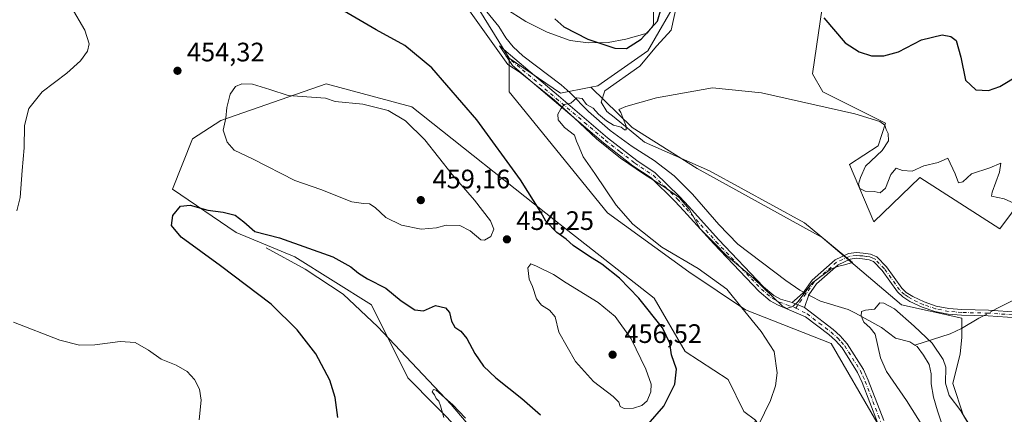
# Model space of a CAD drawing. Units: metres. Extents: x 573606 to 577056, y 4703375 to 4705725.
# Drawn here: x 574802 to 575172, y 4704793 to 4704941 of the extents above; entities that cross this region are included whole.
import ezdxf
from ezdxf.enums import TextEntityAlignment as Align

# ---------------------------------------------------------------- set-up
doc = ezdxf.new("R2010")
doc.units = ezdxf.units.M
doc.header["$MEASUREMENT"] = 0
doc.linetypes.add('DGN Style 4', pattern=[2.6384748266838614, 1.318413404963828, -0.6592067024819142, 0.001648016756204785, -0.6592067024819142])
for name, color, linetype, lineweight in [('Arbolado forestal CxS', 92, 'Continuous', 0), ('Camino Cxs', 7, 'Continuous', 0), ('Camino eje', 30, 'DGN Style 4', 13), ('Corriente natural lineal', 142, 'Continuous', 13), ('Corriente natural lineal oculto', 9, 'DGN Style 4', 13), ('Cultivos herbáceos CxS', 92, 'Continuous', 0), ('Curva de nivel maestra', 30, 'Continuous', 30), ('Curva de nivel normal', 30, 'Continuous', 0), ('Espacio natural protegido', 121, 'Continuous', 13), ('Espacio natural protegido CxS', 121, 'Continuous', 0), ('Matorral CxS', 135, 'Continuous', 0), ('Punto de cota en terreno', 7, 'Continuous', 0), ('Rótulo de punto de cota en terreno', 7, 'Continuous', 0), ('Texto cartográfico', 7, 'Continuous', 0), ('Vegetación y arbolados urbanos CxS', 151, 'Continuous', 0)]:
    doc.layers.add(name, color=color, linetype=linetype, lineweight=lineweight)
doc.styles.add('Style-Arial', font='txt')

# ---------------------------------------------------------------- blocks, each defined once
blk = doc.blocks.new('*U21')
at = {"layer": 'Cultivos herbáceos CxS', "color": 92, "linetype": 'Continuous', "lineweight": 0}
for points in [[(575104.4357000003, 4704950.3607, 451.3729000000022), (575100.0371000003, 4704920.437899999, 446.516499999998), (575103.9140999997, 4704913.6381, 445.874100000001), (575127.3953, 4704901.918500001, 445.4232000000048), (575124.7103000004, 4704893.326900001, 444.7988000000041), (575113.9704999998, 4704886.3463, 444.101999999999), (575123.0988999996, 4704864.8671, 443.5099000000046), (575140.2824999997, 4704881.513300001, 445.3037999999942), (575170.3531, 4704862.181700001, 444.4388000000035), (575191.8327000003, 4704891.178099999, 447.0078000000067), (575206.7861000003, 4704914.840700001, 448.5409999999974), (575205.9275000002, 4704927.528700001, 451.2369999999937), (575190.5444999998, 4704935.511700001, 451.9569000000047), (575186.0324999997, 4704939.242900001, 451.6919999999955), (575188.3706999999, 4704950.718699999, 453.161500000002)], [(574968.9868999999, 4704954.007300001, 447.7473999999929), (574986.1898999996, 4704926.2575, 446.6854000000022), (574986.1897, 4704913.5963, 447.2602000000043), (575023.0970999999, 4704868.2293, 446.8215999999957), (575053.6579, 4704846.043099999, 445.670299999998), (575074.8677000003, 4704831.811899999, 444.7597999999998), (575106.9886999996, 4704819.224500001, 442.659799999994), (575124.1716999998, 4704789.690500001, 442.0374000000011)], [(575078.6759000003, 4704790.4659, 445.5976999999984), (575074.2681, 4704793.689099999, 446.2069000000047), (575068.3410999998, 4704805.6523, 446.7189000000071), (575052.2783000004, 4704816.1643, 448.9655000000057), (575040.5727000004, 4704836.269300001, 448.7348999999958), (575003.5268999999, 4704865.1687, 449.7608999999939), (574949.6357000005, 4704907.973099999, 452.1074999999983), (574917.5077000001, 4704916.6843, 453.7388000000064), (574877.9505000003, 4704902.8641, 454.9189999999944), (574867.2751000002, 4704895.954299999, 453.6723000000056), (574859.7408999996, 4704877.1065, 451.1089000000065), (574883.7056999998, 4704860.8563, 449.475900000005), (574905.7396999998, 4704851.7071, 449.1045000000013), (574934.4675000003, 4704833.751900001, 448.1126999999979), (574948.0758999996, 4704806.347899999, 445.8782000000065), (574978.6826999999, 4704775.466700001, 444.7850000000035)], [(575174.7112999996, 4704608.095100001, 435.216499999995), (575153.7074999996, 4704623.5351, 436.2358999999997), (575149.3101000004, 4704665.780099999, 436.172000000006), (575161.6249000002, 4704708.9035, 437.9282999999996), (575167.7839000003, 4704766.109099999, 440.1057000000001), (575168.7540999996, 4704766.632099999, 440.1411999999983), (575166.7137000002, 4704772.2433, 439.8613000000041), (575163.9149000002, 4704780.639699999, 440.2488000000012), (575156.6381000001, 4704792.394900001, 440.4355000000069), (575152.7198999999, 4704804.1501, 440.6925000000047), (575155.5191000003, 4704815.3453, 441.4403000000021), (575156.0789000001, 4704821.502699999, 441.6420999999973), (575156.0789000001, 4704828.672900001, 442.4673000000039), (575133.4637000002, 4704833.679099999, 441.9014000000025), (575103.6061000006, 4704859.0043, 442.7559000000037), (575056.7855000002, 4704884.846899999, 444.0708000000013), (575032.3787000002, 4704900.292099999, 445.0555000000023), (575016.8378999997, 4704915.427100001, 445.7603999999993), (575019.3997, 4704915.940099999, 445.918399999995), (575038.2251000004, 4704928.980699999, 448.4882999999973), (575050.0708999997, 4704949.710300001, 447.5613000000012)]]:
    blk.add_polyline3d(points, dxfattribs=at)
blk = doc.blocks.new('*U27')
at = {"layer": 'Espacio natural protegido CxS', "color": 121, "linetype": 'Continuous', "lineweight": 0, "flags": 128}
for points in [[(574984.5710999998, 4704945.085200001), (574992.4740999998, 4704940.065199999), (575000.4951000006, 4704936.0622), (575009.0180999998, 4704932.950200001), (575015.8751000009, 4704931.984300002), (575023.3590999994, 4704932.164200001), (575029.9471000012, 4704933.353199999), (575037.9221000002, 4704935.695300001), (575040.1851000007, 4704938.503199999), (575040.3041000004, 4704939.519200001), (575040.2350999999, 4704948.909199999)], [(575049.2560999999, 4704947.0692), (575046.9211000003, 4704936.7742), (575041.6361000001, 4704930.8992), (575035.2231000012, 4704923.239200001), (575022.097099999, 4704914.0082), (575020.7030999991, 4704909.694200001), (575022.7840999989, 4704906.2172), (575025.5581, 4704904.130300002), (575036.9541, 4704894.698200001), (575061.3900999997, 4704883.959200001), (575097.0081, 4704864.4923), (575114.9889999997, 4704849.601199999), (575114.7041000007, 4704849.464199999), (575111.5401000006, 4704848.648199999), (575109.9091000002, 4704848.228200001), (575107.0611000002, 4704847.256200001), (575100.2070999997, 4704842.1022), (575099.0120999999, 4704840.889199999), (575094.6630999991, 4704834.957199999), (575092.8041000003, 4704833.259199998), (575090.3420999997, 4704832.3702), (575088.6960999996, 4704833.2762), (575077.9110000001, 4704843.662199999), (575067.6321000002, 4704852.292199999), (575063.5020999997, 4704856.611199999), (575057.8841000001, 4704862.2702), (575053.7010999996, 4704869.625200001), (575049.9410999999, 4704874.044299998), (575044.7200999998, 4704877.6982), (575036.9400999993, 4704882.5952), (575028.0221000006, 4704888.782199998), (575019.0090999998, 4704895.938200001), (575010.5171000008, 4704903.935199999), (575003.1470999991, 4704910.564200001), (574990.2730000007, 4704920.8422), (574985.6139999991, 4704923.9002), (574969.9770999991, 4704945.743200001)]]:
    blk.add_lwpolyline(points, dxfattribs=at)
blk = doc.blocks.new('5PATER')
at = {"layer": 'Vegetación y arbolados urbanos CxS', "linetype": 'Continuous', "lineweight": 0}
h = blk.add_hatch(color=51, dxfattribs=at)
edge = h.paths.add_edge_path()
edge.add_ellipse((0, 0), major_axis=(-0.1095731443231308, -0.1110710700762829), ratio=0.9994222409660322, start_angle=0, end_angle=360)

msp = doc.modelspace()

# ---------------------------------------------------------------- linework, layer by layer
at = {"layer": 'Arbolado forestal CxS', "color": 92, "linetype": 'Continuous', "lineweight": 0, "extrusion": (-0.003127822680486774, -0.09388126116069277, 0.9955784878793622), "elevation": -443058.1551928044, "flags": 128}
msp.add_lwpolyline([(418001.2007307832, 4700629.199790309), (418020.9124502981, 4700616.687727397), (418032.1923692686, 4700619.352382674)], dxfattribs=at)
at = {"layer": 'Arbolado forestal CxS', "color": 92, "linetype": 'Continuous', "lineweight": 0}
for points in [[(575050.0708999997, 4704949.710300001, 447.5613000000012), (575038.2251000004, 4704928.980699999, 448.4882999999973), (575019.3997, 4704915.940099999, 445.918399999995), (575016.8378999997, 4704915.427100001, 445.7603999999993), (575005.4759000001, 4704913.1513, 445.5100999999996), (574986.1898999996, 4704926.2575, 446.6854000000022), (574968.9868999999, 4704954.007300001, 447.7473999999929)], [(574968.9868999999, 4704954.007300001, 447.7473999999929), (574986.1898999996, 4704926.2575, 446.6854000000022)], [(575016.8378999997, 4704915.427100001, 445.7603999999993), (575019.3997, 4704915.940099999, 445.918399999995), (575038.2251000004, 4704928.980699999, 448.4882999999973), (575050.0708999997, 4704949.710300001, 447.5613000000012)], [(575188.3706999999, 4704950.718699999, 453.161500000002), (575186.0324999997, 4704939.242900001, 451.6919999999955), (575190.5444999998, 4704935.511700001, 451.9569000000047), (575205.9275000002, 4704927.528700001, 451.2369999999937), (575206.7861000003, 4704914.840700001, 448.5409999999974), (575191.8327000003, 4704891.178099999, 447.0078000000067), (575170.3531, 4704862.181700001, 444.4388000000035), (575140.2824999997, 4704881.513300001, 445.3037999999942), (575123.0988999996, 4704864.8671, 443.5099000000046), (575113.9704999998, 4704886.3463, 444.101999999999), (575124.7103000004, 4704893.326900001, 444.7988000000041), (575127.3953, 4704901.918500001, 445.4232000000048), (575103.9140999997, 4704913.6381, 445.874100000001), (575100.0371000003, 4704920.437899999, 446.516499999998), (575104.4357000003, 4704950.3607, 451.3729000000022)], [(575104.4357000003, 4704950.3607, 451.3729000000022), (575100.0371000003, 4704920.437899999, 446.516499999998), (575103.9140999997, 4704913.6381, 445.874100000001), (575127.3953, 4704901.918500001, 445.4232000000048), (575124.7103000004, 4704893.326900001, 444.7988000000041), (575113.9704999998, 4704886.3463, 444.101999999999), (575123.0988999996, 4704864.8671, 443.5099000000046), (575140.2824999997, 4704881.513300001, 445.3037999999942), (575170.3531, 4704862.181700001, 444.4388000000035), (575191.8327000003, 4704891.178099999, 447.0078000000067), (575206.7861000003, 4704914.840700001, 448.5409999999974), (575205.9275000002, 4704927.528700001, 451.2369999999937), (575190.5444999998, 4704935.511700001, 451.9569000000047), (575186.0324999997, 4704939.242900001, 451.6919999999955), (575188.3706999999, 4704950.718699999, 453.161500000002)], [(575078.6759000003, 4704790.4659, 445.5976999999984), (575074.2681, 4704793.689099999, 446.2069000000047), (575068.3410999998, 4704805.6523, 446.7189000000071), (575052.2783000004, 4704816.1643, 448.9655000000057), (575040.5727000004, 4704836.269300001, 448.7348999999958), (575003.5268999999, 4704865.1687, 449.7608999999939), (574949.6357000005, 4704907.973099999, 452.1074999999983), (574917.5077000001, 4704916.6843, 453.7388000000064), (574877.9505000003, 4704902.8641, 454.9189999999944), (574867.2751000002, 4704895.954299999, 453.6723000000056), (574859.7408999996, 4704877.1065, 451.1089000000065), (574883.7056999998, 4704860.8563, 449.475900000005), (574905.7396999998, 4704851.7071, 449.1045000000013), (574934.4675000003, 4704833.751900001, 448.1126999999979), (574948.0758999996, 4704806.347899999, 445.8782000000065), (574978.6826999999, 4704775.466700001, 444.7850000000035), (575016.6801000005, 4704745.655099999, 442.6983000000037), (575046.0440999996, 4704737.285900001, 443.3301999999967)]]:
    msp.add_polyline3d(points, dxfattribs=at)
msp.add_polyline3d([(575078.6759000003, 4704790.4659, 445.5976999999984), (575070.8837000001, 4704769.490300001, 447.0093000000052), (575060.5142999999, 4704745.1677, 444.6208999999944), (575046.0440999996, 4704737.285900001, 443.3301999999967), (575016.6801000005, 4704745.655099999, 442.6983000000037), (574978.6826999999, 4704775.466700001, 444.7850000000035), (574948.0758999996, 4704806.347899999, 445.8782000000065), (574934.4675000003, 4704833.751900001, 448.1126999999979), (574905.7396999998, 4704851.7071, 449.1045000000013), (574883.7056999998, 4704860.8563, 449.475900000005), (574859.7408999996, 4704877.1065, 451.1089000000065), (574867.2751000002, 4704895.954299999, 453.6723000000056), (574877.9505000003, 4704902.8641, 454.9189999999944), (574917.5077000001, 4704916.6843, 453.7388000000064), (574949.6357000005, 4704907.973099999, 452.1074999999983), (575003.5268999999, 4704865.1687, 449.7608999999939), (575040.5727000004, 4704836.269300001, 448.7348999999958), (575052.2783000004, 4704816.1643, 448.9655000000057), (575068.3410999998, 4704805.6523, 446.7189000000071), (575074.2681, 4704793.689099999, 446.2069000000047)], close=True, dxfattribs=at)
at = {"layer": 'Camino Cxs', "color": 7, "linetype": 'Continuous', "lineweight": 0, "extrusion": (0.01223894191156868, -0.004932197552324635, 0.9999129370741185), "elevation": -15724.00294832719, "flags": 128}
msp.add_lwpolyline([(575048.5595830162, 4704812.392139515), (575043.9203226838, 4704814.261562252)], dxfattribs=at)
msp.add_lwpolyline([(575048.5595830162, 4704812.392139515), (575043.9203226838, 4704814.261562252)], dxfattribs=at)
at = {"layer": 'Camino Cxs', "color": 7, "linetype": 'Continuous', "lineweight": 0}
for points in [[(575124.4200999998, 4704789.550100001, 441.9910999999993), (575118.6901000004, 4704804.520099999, 442.2860999999976), (575116.9801000003, 4704808.300100001, 442.3233999999939), (575111.1201, 4704817.590100001, 442.4704999999958), (575108.6901000004, 4704820.3301, 442.5639999999985), (575106.2001, 4704822.520099999, 442.5375000000058), (575097.3701, 4704829.2501, 442.7277999999933), (575086.9401000004, 4704833.6601, 442.9146999999939), (575084.1401000004, 4704835.190099999, 443.0007999999943), (575080.0000999998, 4704838.6601, 443.0148000000045), (575063.0000999998, 4704856.540100001, 443.3175999999949), (575051.7401000002, 4704868.9801, 443.6633000000002), (575048.4001000002, 4704872.600099999, 443.7516999999935), (575039.4501, 4704881.360099999, 444.1986999999936), (575032.6101000002, 4704885.9001, 444.3729000000022), (575021.5701000001, 4704894.450099999, 444.671199999997), (575003.0301000001, 4704910.2301, 445.5464999999967), (574987.3901000004, 4704923.520099999, 446.5144), (574982.5701000001, 4704930.850099999, 446.8105000000069), (575004.6300999997, 4704912.110099999, 445.5915999999997), (575007.3101000004, 4704909.8301, 445.4444999999978), (575023.1300999997, 4704896.360099999, 444.8248000000021), (575034.0401, 4704887.9001, 444.4768999999943), (575041.0000999998, 4704883.280099999, 444.3218999999954), (575050.1700999998, 4704874.3201, 443.8552999999956), (575053.5601000004, 4704870.640100001, 443.747000000003), (575064.8000999996, 4704858.220100001, 443.3856999999989), (575081.6901000004, 4704840.460100001, 442.9165000000066), (575085.5401, 4704837.2301, 442.9608000000007), (575088.0100999996, 4704835.880100001, 442.9308000000019), (575092.4130999995, 4704834.5891, 442.686600000001), (575097.0519000003, 4704832.719699999, 442.6205999999948), (575098.6201, 4704831.4001, 442.5779000000039), (575107.7600999996, 4704824.420100001, 442.3898999999947), (575110.4200999998, 4704822.0801, 442.3185999999987), (575113.1001000004, 4704819.0801, 442.2177999999985), (575119.1601, 4704809.470100001, 441.8706999999995), (575120.9600999998, 4704805.470100001, 441.8251000000019), (575126.7500999998, 4704790.370100001, 441.8319999999949)], [(575124.4200999998, 4704789.550100001, 441.9910999999993), (575118.6901000004, 4704804.520099999, 442.2860999999976), (575116.9801000003, 4704808.300100001, 442.3233999999939), (575111.1201, 4704817.590100001, 442.4704999999958), (575108.6901000004, 4704820.3301, 442.5639999999985), (575106.2001, 4704822.520099999, 442.5375000000058), (575097.3701, 4704829.2501, 442.7277999999933), (575086.9401000004, 4704833.6601, 442.9146999999939), (575084.1401000004, 4704835.190099999, 443.0007999999943), (575080.0000999998, 4704838.6601, 443.0148000000045), (575063.0000999998, 4704856.540100001, 443.3175999999949), (575051.7401000002, 4704868.9801, 443.6633000000002), (575048.4001000002, 4704872.600099999, 443.7516999999935), (575039.4501, 4704881.360099999, 444.1986999999936), (575032.6101000002, 4704885.9001, 444.3729000000022), (575021.5701000001, 4704894.450099999, 444.671199999997), (575003.0301000001, 4704910.2301, 445.5464999999967), (574987.3901000004, 4704923.520099999, 446.5144), (574982.5701000001, 4704930.850099999, 446.8105000000069), (575004.6300999997, 4704912.110099999, 445.5915999999997), (575007.3101000004, 4704909.8301, 445.4444999999978), (575023.1300999997, 4704896.360099999, 444.8248000000021), (575034.0401, 4704887.9001, 444.4768999999943), (575041.0000999998, 4704883.280099999, 444.3218999999954), (575050.1700999998, 4704874.3201, 443.8552999999956), (575053.5601000004, 4704870.640100001, 443.747000000003), (575064.8000999996, 4704858.220100001, 443.3856999999989), (575081.6901000004, 4704840.460100001, 442.9165000000066), (575085.5401, 4704837.2301, 442.9608000000007), (575088.0100999996, 4704835.880100001, 442.9308000000019), (575092.4130999995, 4704834.5891, 442.686600000001)], [(575180.5000999998, 4704828.5701, 442.6891000000033), (575165.9501, 4704829.540100001, 442.3475000000035), (575156.0000999998, 4704829.780099999, 442.4412000000011), (575150.9301000005, 4704830.210100001, 442.4783000000025), (575145.9600999998, 4704831.210100001, 442.4904999999999), (575141.1401000004, 4704832.8301, 442.5357999999979), (575136.6201, 4704834.970100001, 442.5157999999938), (575133.9301000005, 4704836.7301, 442.5641999999935), (575131.9501, 4704838.5801, 442.6371999999974), (575126.2200999996, 4704846.5701, 442.8353999999963), (575122.9200999998, 4704849.9101, 443.2287999999971), (575121.2600999996, 4704850.640100001, 443.4548999999971), (575118.8300999999, 4704851.0001, 443.8923999999971), (575116.5601000004, 4704851.1601, 444.0215999999928), (575114.1601, 4704850.860099999, 443.9423999999999), (575109.6601, 4704848.770099999, 443.5675999999949), (575101.5000999998, 4704841.5701, 442.5136000000057), (575098.6001000004, 4704837.5001, 442.4671999999992), (575097.0519000003, 4704832.719699999, 442.6205999999948), (575092.4130999995, 4704834.5891, 442.686600000001), (575093.2439000001, 4704835.3507, 442.6686000000045), (575096.5401, 4704838.2601, 442.5647999999928), (575099.9200999998, 4704843.0001, 442.5858000000007), (575108.4901000002, 4704850.5601, 442.9541999999929), (575113.5701000001, 4704852.920100001, 443.1618000000017), (575116.5000999998, 4704853.290100001, 443.3337999999931), (575119.0601000004, 4704853.100099999, 443.2630999999965), (575121.8601000002, 4704852.700099999, 442.9750000000058), (575124.1401000004, 4704851.6801, 442.9839999999967), (575127.8400999998, 4704847.940099999, 442.6839000000036), (575133.5500999996, 4704839.9801, 442.6159999999945), (575135.2401000002, 4704838.4001, 442.5957999999956), (575137.6601, 4704836.8301, 442.5359000000026), (575141.9301000005, 4704834.800100001, 442.4649000000064), (575146.5100999996, 4704833.2601, 442.4737000000023), (575151.2301000003, 4704832.3101, 442.4523000000045), (575156.1201, 4704831.9001, 442.4343999999983), (575166.0401, 4704831.6601, 442.403999999995), (575180.5800999999, 4704830.690099999, 442.7997000000032)], [(575092.4130999995, 4704834.5891, 442.686600000001), (575093.2439000001, 4704835.3507, 442.6686000000045), (575096.5401, 4704838.2601, 442.5647999999928), (575099.9200999998, 4704843.0001, 442.5858000000007), (575108.4901000002, 4704850.5601, 442.9541999999929), (575113.5701000001, 4704852.920100001, 443.1618000000017), (575116.5000999998, 4704853.290100001, 443.3337999999931), (575119.0601000004, 4704853.100099999, 443.2630999999965), (575121.8601000002, 4704852.700099999, 442.9750000000058), (575124.1401000004, 4704851.6801, 442.9839999999967), (575127.8400999998, 4704847.940099999, 442.6839000000036), (575133.5500999996, 4704839.9801, 442.6159999999945), (575135.2401000002, 4704838.4001, 442.5957999999956), (575137.6601, 4704836.8301, 442.5359000000026), (575141.9301000005, 4704834.800100001, 442.4649000000064), (575146.5100999996, 4704833.2601, 442.4737000000023), (575151.2301000003, 4704832.3101, 442.4523000000045), (575156.1201, 4704831.9001, 442.4343999999983), (575166.0401, 4704831.6601, 442.403999999995), (575180.5800999999, 4704830.690099999, 442.7997000000032)], [(575180.5000999998, 4704828.5701, 442.6891000000033), (575165.9501, 4704829.540100001, 442.3475000000035), (575156.0000999998, 4704829.780099999, 442.4412000000011), (575150.9301000005, 4704830.210100001, 442.4783000000025), (575145.9600999998, 4704831.210100001, 442.4904999999999), (575141.1401000004, 4704832.8301, 442.5357999999979), (575136.6201, 4704834.970100001, 442.5157999999938), (575133.9301000005, 4704836.7301, 442.5641999999935), (575131.9501, 4704838.5801, 442.6371999999974), (575126.2200999996, 4704846.5701, 442.8353999999963), (575122.9200999998, 4704849.9101, 443.2287999999971), (575121.2600999996, 4704850.640100001, 443.4548999999971), (575118.8300999999, 4704851.0001, 443.8923999999971), (575116.5601000004, 4704851.1601, 444.0215999999928), (575114.1601, 4704850.860099999, 443.9423999999999), (575109.6601, 4704848.770099999, 443.5675999999949), (575101.5000999998, 4704841.5701, 442.5136000000057), (575098.6001000004, 4704837.5001, 442.4671999999992), (575097.0519000003, 4704832.719699999, 442.6205999999948)], [(575097.0519000003, 4704832.719699999, 442.6205999999948), (575098.6201, 4704831.4001, 442.5779000000039), (575107.7600999996, 4704824.420100001, 442.3898999999947), (575110.4200999998, 4704822.0801, 442.3185999999987), (575113.1001000004, 4704819.0801, 442.2177999999985), (575119.1601, 4704809.470100001, 441.8706999999995), (575120.9600999998, 4704805.470100001, 441.8251000000019), (575126.7500999998, 4704790.370100001, 441.8319999999949)]]:
    msp.add_polyline3d(points, dxfattribs=at)
at = {"layer": 'Camino eje', "color": 30, "linetype": 'DGN Style 4', "lineweight": 13}
for points in [[(574984.9801000003, 4704927.1851, 446.7213999999949), (575003.8300999999, 4704911.170100001, 445.5648999999976), (575014.4401000004, 4704902.140100001, 445.0657999999967), (575022.3501000004, 4704895.405099999, 444.7363000000041), (575027.8051000005, 4704891.175100001, 444.5831000000035), (575033.3251, 4704886.9001, 444.4147999999987), (575040.2251000004, 4704882.3201, 444.2437999999966), (575044.8101000004, 4704877.840100001, 443.975099999996), (575049.2851, 4704873.460100001, 443.8007999999973), (575052.6501000002, 4704869.8101, 443.6879999999946), (575063.9001000002, 4704857.380100001, 443.3331000000035), (575080.8450999996, 4704839.5601, 442.956600000005), (575084.8400999998, 4704836.210100001, 442.9667999999947), (575087.4751000004, 4704834.770099999, 442.923299999995), (575090.4055000005, 4704833.689099999, 442.7654999999941), (575093.7287, 4704832.5121, 442.6576999999961)], [(575180.5401, 4704829.630100001, 442.7439000000013), (575165.9951, 4704830.600099999, 442.3754000000045), (575156.0601000004, 4704830.840100001, 442.437699999995), (575153.6151000002, 4704831.045100001, 442.449099999998), (575151.0800999999, 4704831.2601, 442.465200000006), (575146.2351000002, 4704832.235099999, 442.4904999999999), (575141.5351, 4704833.815099999, 442.5014999999985), (575139.4001000002, 4704834.8301, 442.5261000000028), (575137.1401000004, 4704835.9001, 442.546199999997), (575135.9301000005, 4704836.6851, 442.5498999999982), (575134.5850999998, 4704837.565099999, 442.6337000000058), (575132.7500999998, 4704839.280099999, 442.6560999999929), (575127.0301000001, 4704847.255100001, 442.7335000000021), (575123.5301000001, 4704850.795100001, 443.0841999999975), (575122.3901000004, 4704851.3051, 443.0908999999957), (575121.5601000004, 4704851.670100001, 443.178700000004), (575120.1601, 4704851.870100001, 443.3610000000045), (575118.9451000001, 4704852.050100001, 443.4890000000014), (575117.8101000004, 4704852.130100001, 443.622199999998), (575116.5301000001, 4704852.225099999, 443.5463000000018), (575113.8651000002, 4704851.890100001, 443.4766999999993), (575109.0751, 4704849.665100001, 443.2179999999935), (575100.7100999998, 4704842.2851, 442.5598999999929), (575097.5701000001, 4704837.880100001, 442.5243999999948), (575093.7287, 4704832.5121, 442.6576999999961)], [(575093.7287, 4704832.5121, 442.6576999999961), (575097.9951, 4704830.325099999, 442.6607999999979), (575102.5651000004, 4704826.835100001, 442.6665000000066), (575106.9801000003, 4704823.470100001, 442.450800000006), (575109.5551000005, 4704821.2051, 442.4244000000036), (575110.7701000003, 4704819.835100001, 442.4122000000062), (575112.1101000002, 4704818.335100001, 442.3120999999956), (575118.0701000001, 4704808.8851, 442.0966000000044), (575118.9700999996, 4704806.8851, 442.0939999999973), (575119.8251, 4704804.995100001, 442.054099999994), (575122.7200999996, 4704797.4451, 441.8993000000046), (575125.5850999998, 4704789.960100001, 441.909799999994), (575128.6700999998, 4704780.3201, 441.8028000000049), (575128.9801000003, 4704776.4451, 441.7832999999956), (575129.2701000003, 4704772.845100001, 441.8303000000015), (575128.5301000001, 4704767.620100001, 442.0678999999946), (575126.4951, 4704759.5351, 442.8129000000045)]]:
    msp.add_polyline3d(points, dxfattribs=at)
at = {"layer": 'Corriente natural lineal', "color": 142, "linetype": 'Continuous', "lineweight": 13}
for points in [[(574975.5100999996, 4704946.390100001, 447.3781000000017), (574982.3400999998, 4704938.130100001, 446.9054999999935), (574984.9200999998, 4704933.850099999, 446.728099999993), (574987.6901000004, 4704930.5101, 446.6009999999952), (574991.2701000003, 4704927.140100001, 446.5181000000011), (575005.6601, 4704916.2601, 445.6964000000008), (575009.0800999999, 4704913.210100001, 445.4967000000034), (575015.9801000003, 4704906.2501, 445.3004999999976), (575024.1101000002, 4704899.1601, 445.0737999999984), (575032.3201000001, 4704893.1501, 444.8105000000069), (575040.6201, 4704887.8301, 444.5779000000039), (575048.1700999998, 4704882.0601, 444.1129999999976), (575055.0201000003, 4704875.2301, 443.8643000000012), (575064.9200999998, 4704863.850099999, 443.4884000000021), (575071.9901000002, 4704856.460100001, 443.1676000000007), (575089.9801000003, 4704842.780099999, 442.5409999999974), (575095.2901, 4704839.190099999, 442.4038), (575096.6756999996, 4704838.450300001, 442.4085999999952)], [(575226.0500999996, 4704875.0601, 445.8218000000052), (575222.9600999998, 4704871.920100001, 445.4266000000061), (575213.2401000002, 4704864.9901, 444.491200000004), (575198.0201000003, 4704852.220100001, 443.6423999999971), (575186.3901000004, 4704841.130100001, 443.3148999999976), (575183.0800999999, 4704839.170100001, 442.9940999999963), (575169.5401, 4704832.450099999, 442.4192000000039), (575167.8439999997, 4704831.539799999, 442.3834000000061)], [(574894.9101, 4704855.110099999, 449.4110999999976), (574909.6001000004, 4704847.110099999, 448.3978999999963), (574923.8300999999, 4704837.710100001, 447.695000000007), (574936.9301000005, 4704825.5101, 446.9009999999981), (574964.4401000004, 4704796.2601, 445.523199999996), (574977.8000999996, 4704780.5801, 445.0380000000005), (574986.9200999998, 4704771.840100001, 444.6800999999978), (575003.0401, 4704758.5101, 443.9474999999948), (575021.9401000004, 4704746.130100001, 443.1123999999982), (575037.5601000004, 4704737.200099999, 442.4823000000034), (575047.1001000004, 4704733.800100001, 442.2802999999985), (575061.7100999998, 4704725.540100001, 440.8206999999966), (575076.1901000004, 4704714.520099999, 440.0571000000054), (575080.4101, 4704709.9101, 439.7376999999979), (575093.2500999998, 4704700.270099999, 438.4665999999997), (575104.8601000002, 4704699.4301, 437.5556999999972), (575113.6901000004, 4704697.880100001, 437.0975999999937), (575118.5800999999, 4704696.0601, 436.9686999999976), (575124.8800999997, 4704692.170100001, 436.7321999999986), (575150.9700999996, 4704684.7301, 436.5705000000017)], [(575098.5788000004, 4704837.4342, 442.3723999999929), (575099.7100999998, 4704836.8301, 442.332899999994), (575103.0900999998, 4704835.130100001, 442.0817999999999), (575113.4001000002, 4704831.9801, 441.1230000000069), (575116.1801000005, 4704830.600099999, 440.9376000000047), (575125.8800999997, 4704825.1601, 440.1805000000023), (575131.2100999998, 4704821.190099999, 439.8726000000024), (575136.5500999996, 4704819.800100001, 439.8179999999993), (575138.4700999996, 4704818.5801, 439.7510000000038)], [(575164.1971000005, 4704829.582400001, 442.3361000000005), (575162.4600999998, 4704828.6501, 442.3196000000025), (575156.0000999998, 4704824.780099999, 442.0368000000017), (575151.7500999998, 4704822.780099999, 441.3910999999935), (575138.4700999996, 4704818.5801, 439.7510000000038)], [(575138.4700999996, 4704818.5801, 439.7510000000038), (575139.2701000003, 4704818.0701, 439.7060000000056), (575141.7301000003, 4704814.850099999, 439.7050000000018), (575143.8400999998, 4704811.380100001, 439.8625999999931), (575144.6201, 4704807.840100001, 439.6245999999956), (575144.6201, 4704804.0101, 439.3163000000059), (575145.4001000002, 4704799.0601, 438.9361000000063), (575146.9401000004, 4704794.0001, 438.6420999999973), (575150.2001, 4704784.1501, 438.3889999999956), (575153.8901000004, 4704774.370100001, 438.1649000000034), (575158.5701000001, 4704765.090100001, 438.043399999995), (575158.8300999999, 4704761.0101, 438.1753999999929), (575158.8300999999, 4704745.630100001, 438.0314000000071), (575157.4801000003, 4704735.340100001, 437.5651999999973), (575156.6201, 4704725.210100001, 437.6267999999982), (575155.9501, 4704720.0601, 437.5224000000017), (575154.8400999998, 4704715.1601, 437.2918999999966), (575153.1601, 4704710.290100001, 437.0380000000005), (575151.5900999998, 4704700.1801, 436.6944999999978), (575150.9700999996, 4704684.7301, 436.5705000000017)]]:
    msp.add_polyline3d(points, dxfattribs=at)
at = {"layer": 'Corriente natural lineal oculto', "color": 9, "linetype": 'DGN Style 4', "lineweight": 13, "extrusion": (0.01479992284619295, -0.00790195029650538, 0.9998592508274644), "elevation": -28223.66682654035, "flags": 128}
msp.add_lwpolyline([(575027.1365684028, 4704762.3151854), (575029.0399957276, 4704761.299053675)], dxfattribs=at)
at = {"layer": 'Corriente natural lineal oculto', "color": 9, "linetype": 'DGN Style 4', "lineweight": 13, "extrusion": (-0.01006853910710429, -0.005404085235460973, 0.9999347080599895), "elevation": -30774.05607409757, "flags": 128}
msp.add_lwpolyline([(575143.1426711469, 4704733.933527231), (575139.4954797622, 4704731.976098649)], dxfattribs=at)
at = {"layer": 'Cultivos herbáceos CxS', "color": 92, "linetype": 'Continuous', "lineweight": 0}
for points in [[(574968.9868999999, 4704954.007300001, 447.7473999999929), (574986.1898999996, 4704926.2575, 446.6854000000022)], [(575016.8378999997, 4704915.427100001, 445.7603999999993), (575019.3997, 4704915.940099999, 445.918399999995), (575038.2251000004, 4704928.980699999, 448.4882999999973), (575050.0708999997, 4704949.710300001, 447.5613000000012)], [(575104.4357000003, 4704950.3607, 451.3729000000022), (575100.0371000003, 4704920.437899999, 446.516499999998), (575103.9140999997, 4704913.6381, 445.874100000001), (575127.3953, 4704901.918500001, 445.4232000000048), (575124.7103000004, 4704893.326900001, 444.7988000000041), (575113.9704999998, 4704886.3463, 444.101999999999), (575123.0988999996, 4704864.8671, 443.5099000000046), (575140.2824999997, 4704881.513300001, 445.3037999999942), (575170.3531, 4704862.181700001, 444.4388000000035), (575191.8327000003, 4704891.178099999, 447.0078000000067), (575206.7861000003, 4704914.840700001, 448.5409999999974), (575205.9275000002, 4704927.528700001, 451.2369999999937), (575190.5444999998, 4704935.511700001, 451.9569000000047), (575186.0324999997, 4704939.242900001, 451.6919999999955), (575188.3706999999, 4704950.718699999, 453.161500000002)], [(575078.6759000003, 4704790.4659, 445.5976999999984), (575089.2676999997, 4704774.1187, 442.7655999999988), (575101.6179000001, 4704746.7327, 441.1667000000016), (575127.9301000005, 4704761.767700001, 442.2394000000059), (575124.1716999998, 4704789.690500001, 442.0374000000011), (575106.9886999996, 4704819.224500001, 442.659799999994), (575074.8677000003, 4704831.811899999, 444.7597999999998), (575053.6579, 4704846.043099999, 445.670299999998), (575023.0970999999, 4704868.2293, 446.8215999999957), (574986.1897, 4704913.5963, 447.2602000000043), (574986.1898999996, 4704926.2575, 446.6854000000022)], [(575078.6759000003, 4704790.4659, 445.5976999999984), (575074.2681, 4704793.689099999, 446.2069000000047), (575068.3410999998, 4704805.6523, 446.7189000000071), (575052.2783000004, 4704816.1643, 448.9655000000057), (575040.5727000004, 4704836.269300001, 448.7348999999958), (575003.5268999999, 4704865.1687, 449.7608999999939), (574949.6357000005, 4704907.973099999, 452.1074999999983), (574917.5077000001, 4704916.6843, 453.7388000000064), (574877.9505000003, 4704902.8641, 454.9189999999944), (574867.2751000002, 4704895.954299999, 453.6723000000056), (574859.7408999996, 4704877.1065, 451.1089000000065), (574883.7056999998, 4704860.8563, 449.475900000005), (574905.7396999998, 4704851.7071, 449.1045000000013), (574934.4675000003, 4704833.751900001, 448.1126999999979), (574948.0758999996, 4704806.347899999, 445.8782000000065), (574978.6826999999, 4704775.466700001, 444.7850000000035), (575016.6801000005, 4704745.655099999, 442.6983000000037), (575046.0440999996, 4704737.285900001, 443.3301999999967)], [(575016.8378999997, 4704915.427100001, 445.7603999999993), (575032.3787000002, 4704900.292099999, 445.0555000000023), (575056.7855000002, 4704884.846899999, 444.0708000000013), (575103.6061000006, 4704859.0043, 442.7559000000037), (575133.4637000002, 4704833.679099999, 441.9014000000025), (575156.0789000001, 4704828.672900001, 442.4673000000039), (575156.0789000001, 4704821.502699999, 441.6420999999973), (575155.5191000003, 4704815.3453, 441.4403000000021), (575152.7198999999, 4704804.1501, 440.6925000000047), (575156.6381000001, 4704792.394900001, 440.4355000000069), (575163.9149000002, 4704780.639699999, 440.2488000000012), (575166.7137000002, 4704772.2433, 439.8613000000041), (575168.7540999996, 4704766.632099999, 440.1411999999983), (575167.7839000003, 4704766.109099999, 440.1057000000001), (575161.6249000002, 4704708.9035, 437.9282999999996), (575149.3101000004, 4704665.780099999, 436.172000000006), (575153.7074999996, 4704623.5351, 436.2358999999997)]]:
    msp.add_polyline3d(points, dxfattribs=at)
at = {"layer": 'Curva de nivel maestra', "color": 30, "linetype": 'Continuous', "lineweight": 30, "elevation": 450, "flags": 128}
for points in [[(575003.29, 4704941.0701), (575006.75, 4704938.020099999), (575015.7199999997, 4704933.390100001), (575025.8099999996, 4704930.0101), (575030.2199999997, 4704929.890100001), (575035.75, 4704933.4301), (575041.7999999998, 4704940.140100001), (575043.2800000003, 4704944.940099999)], [(575038.3700000001, 4704788.950099999), (575044.25, 4704795.710100001), (575048.4000000004, 4704803.9801), (575049, 4704809.610099999), (575047.0999999996, 4704814.960100001), (575046.4299999997, 4704819.280099999), (575043.7400000002, 4704825.020099999), (575034.7999999998, 4704836.2601), (575027.54, 4704843.670100001), (575020.9000000004, 4704849.020099999), (575016.3600000005, 4704851.8101), (575010.2400000002, 4704856.030099999), (575007.5300000003, 4704858.3201), (575004.0899999999, 4704860.880100001), (574999.9600000001, 4704865.100099999), (574998.0700000003, 4704868.530099999), (574990.4299999997, 4704880.5601), (574974.0300000003, 4704903.140100001), (574957.1799999997, 4704922.590100001), (574947, 4704930.960100001), (574936.2599999999, 4704936.890100001), (574924.1900000004, 4704943.870100001)], [(575104.2999999998, 4704941.350099999), (575112.2999999998, 4704932.0601), (575117.5800000001, 4704928.610099999), (575122.2100000001, 4704927.1801), (575126.8600000005, 4704927.110099999), (575132.3200000003, 4704928.690099999), (575140.9800000004, 4704933.200099999), (575148.6500000004, 4704935.0801), (575152.0099999999, 4704934.350099999), (575153.9199999999, 4704932.850099999), (575155.7199999997, 4704926.6501), (575157.4699999997, 4704918.040100001), (575161.29, 4704914.440099999), (575166.1299999999, 4704914.110099999), (575170.3399999999, 4704915.600099999), (575177.5999999996, 4704919.9901)], [(574921.8799999999, 4704791.4101), (574920.7999999998, 4704798.880100001), (574918.8399999999, 4704805.4001), (574913.54, 4704815.3301), (574906.5899999999, 4704824.360099999), (574896.79, 4704834.020099999), (574877.7999999998, 4704848.380100001), (574863.0999999996, 4704859.050100001), (574859.4600000001, 4704863.470100001), (574859.9400000004, 4704867.280099999), (574862.8200000003, 4704870.6801), (574866.4199999999, 4704871.100099999), (574873.0800000001, 4704869.210100001), (574878.8300000001, 4704868.540100001), (574883.2599999999, 4704867.300100001), (574886.5300000003, 4704864.860099999), (574890.7000000002, 4704861.1801), (574899.9199999999, 4704858.800100001), (574920.04, 4704851.710100001), (574926.7999999998, 4704847.970100001), (574929.6299999999, 4704845.5801), (574933.0099999999, 4704843.5101), (574939.8399999999, 4704839.920100001), (574945.6399999997, 4704835.2601), (574950.8200000003, 4704831.8301), (574954.0099999999, 4704831.5101), (574958.4600000001, 4704833.5101), (574962.2400000002, 4704832.630100001), (574963.8099999996, 4704830.8201), (574964.5599999996, 4704827.610099999), (574965.7599999999, 4704825.390100001), (574968.0300000003, 4704823.8201), (574970.3399999999, 4704821.120100001), (574973.3399999999, 4704815.460100001), (574976.5999999996, 4704810.720100001), (574981.2199999997, 4704806.340100001), (574990.8799999999, 4704798.540100001), (574997.9199999999, 4704792.4101)]]:
    msp.add_lwpolyline(points, dxfattribs=at)
at = {"layer": 'Curva de nivel normal', "color": 30, "linetype": 'Continuous', "lineweight": 0, "flags": 128}
for points, elevation in [([(574801.3799999999, 4704869.0001), (574802.6600000003, 4704874.020099999), (574803.3799999999, 4704884.1601), (574804.1399999997, 4704892.590100001), (574804.2400000002, 4704901.020099999), (574805.8300000001, 4704907.340100001), (574810.8200000003, 4704913.600099999), (574820.1699999999, 4704920.600099999), (574825.2999999998, 4704925.270099999), (574827.9199999999, 4704928.940099999), (574828.5599999996, 4704931.6801), (574826.9100000003, 4704936.800100001), (574821.7300000004, 4704945.5801)], 455), ([(574885.7699999996, 4704916.6801), (574883.4699999997, 4704915.690099999), (574881.4400000004, 4704912.7301), (574880.2199999997, 4704907.7301), (574879.8399999999, 4704903.790100001), (574878.7999999998, 4704899.2301), (574880.3700000001, 4704894.7301), (574882.9900000002, 4704891.770099999), (574890.04, 4704888.420100001), (574905.6900000004, 4704880.3101), (574915.5300000003, 4704876.9801), (574927.0999999996, 4704872.3301), (574931.5300000003, 4704871.7601), (574933.7999999998, 4704871.640100001), (574935.9000000004, 4704870.2501), (574939.8200000003, 4704866.520099999), (574945.8200000003, 4704863.590100001), (574953.1600000003, 4704862.040100001), (574958.9000000004, 4704862.5601), (574962.5700000003, 4704863.5601), (574967.6200000001, 4704863.520099999), (574971.5800000001, 4704861.420100001), (574975.5599999996, 4704858.090100001), (574976.9500000002, 4704858.030099999), (574979.2699999996, 4704859.390100001), (574980.4299999997, 4704862.1601), (574979.1299999999, 4704865.2601), (574973.1600000003, 4704872.950099999), (574964.8399999999, 4704882.630100001), (574954.5599999996, 4704895.670100001), (574947.25, 4704902.700099999), (574940.7800000003, 4704906.590100001), (574931.2800000003, 4704908.9901), (574920.9199999999, 4704909.960100001), (574917.29, 4704911.270099999), (574903.2199999997, 4704912.280099999), (574896.3200000003, 4704914.5101), (574889.79, 4704916.4801), (574885.7699999996, 4704916.6801)], 455), ([(575077.5099999999, 4704783.890100001), (575084.2800000003, 4704797.8101), (575086.1200000001, 4704803.300100001), (575086.75, 4704808.1501), (575085.6699999999, 4704816.140100001), (575080.79, 4704823.7501), (575073.4699999997, 4704832.590100001), (575067.8799999999, 4704839.540100001), (575057.0599999996, 4704847.350099999), (575043.5300000003, 4704855.360099999), (575032.5499999998, 4704864.0101), (575026.2999999998, 4704871.090100001), (575018.2699999996, 4704883.050100001), (575013.9500000002, 4704889.190099999), (575012.4900000002, 4704892.880100001), (575011.4800000004, 4704895.0801), (575010.6399999997, 4704897.420100001), (575006.9600000001, 4704900.290100001), (575004.5700000003, 4704903.110099999), (575004.3899999997, 4704905.270099999), (575005.5800000001, 4704907.270099999), (575006.8300000001, 4704908.850099999), (575009.3200000003, 4704909.370100001), (575011.5300000003, 4704911.380100001), (575013.5300000003, 4704911.100099999), (575015.1600000003, 4704908.940099999), (575017.6600000003, 4704907.440099999), (575019.7599999999, 4704905.200099999), (575022.6600000003, 4704902.780099999), (575025.3799999999, 4704901.1601), (575028.2400000002, 4704900.3201), (575029.4800000004, 4704899.3201), (575030.1399999997, 4704899.4101), (575030.1399999997, 4704900.800100001), (575028.8099999996, 4704903.920100001), (575028.1399999997, 4704905.920100001), (575027.4000000004, 4704906.940099999), (575029.9299999997, 4704908.170100001), (575041.4900000002, 4704911.380100001), (575062.5300000003, 4704915.140100001), (575080.8899999997, 4704913.270099999), (575115.8799999999, 4704905.340100001), (575125.3499999996, 4704902.5001), (575127.2000000002, 4704901.100099999), (575127.6299999999, 4704899.450099999), (575128.4199999999, 4704897.9801), (575128.5499999998, 4704895.280099999), (575126.2199999997, 4704891.600099999), (575119.9699999997, 4704885.780099999), (575118.0300000003, 4704881.530099999), (575117.2599999999, 4704878.940099999), (575117.75, 4704877.3201), (575119.8200000003, 4704876.340100001), (575123.1500000004, 4704876.2401), (575125.4800000004, 4704875.690099999), (575127.4800000004, 4704877.450099999), (575129.4800000004, 4704882.670100001), (575131.4800000004, 4704884.9901), (575133.8099999996, 4704884.090100001), (575137.4800000004, 4704883.880100001), (575141.8099999996, 4704885.8201), (575147.1500000004, 4704887.0801), (575150.8899999997, 4704888.790100001), (575153.6200000001, 4704882.9001), (575154.8799999999, 4704879.4801), (575156.4800000004, 4704879.8301), (575159.7000000002, 4704882.880100001), (575166.6600000003, 4704885.130100001), (575170.7199999997, 4704886.860099999), (575170.2800000003, 4704883.520099999), (575167.5099999999, 4704875.970100001), (575167.2199999997, 4704874.540100001), (575171.9800000004, 4704873.4301), (575175.5999999996, 4704871.8101)], 445), ([(574994.2800000003, 4704849.0801), (574993.1600000003, 4704847.640100001), (574993.7300000004, 4704843.300100001), (574994.8799999999, 4704840.610099999), (574996.4699999997, 4704836.0101), (574998.25, 4704833.610099999), (575001.2800000003, 4704831.710100001), (575003.4100000003, 4704829.210100001), (575004.8600000005, 4704823.4101), (575011.0199999996, 4704812.420100001), (575017.8099999996, 4704804.9301), (575025.1799999997, 4704799.3201), (575027.3099999996, 4704797.130100001), (575027.79, 4704795.520099999), (575029.3700000001, 4704794.8101), (575032.7999999998, 4704794.920100001), (575035.9299999997, 4704795.970100001), (575037.9699999997, 4704797.7501), (575039.3899999997, 4704801.100099999), (575039.4699999997, 4704803.9301), (575037.4800000004, 4704809.600099999), (575031.9500000002, 4704820.9101), (575025.9299999997, 4704829.390100001), (575019.5199999996, 4704834.550100001), (575007.5700000003, 4704841.9801), (575002.79, 4704845.0601), (574996.4299999997, 4704848.220100001), (574994.2800000003, 4704849.0801)], 455), ([(575141.6799999997, 4704787.710100001), (575135.2999999998, 4704797.7601), (575127.8700000001, 4704808.7401), (575125.5800000001, 4704813.780099999), (575123.5999999996, 4704822.670100001), (575121.6600000003, 4704825.130100001), (575119.3600000005, 4704827.1601), (575118.2800000003, 4704829.630100001), (575118.3899999997, 4704831.170100001), (575119.9800000004, 4704831.770099999), (575123.3200000003, 4704832.0701), (575125.3700000001, 4704834.460100001), (575126.8700000001, 4704834.340100001), (575130.7800000003, 4704832.2501), (575138.1900000004, 4704825.6601), (575144.9500000002, 4704819.290100001), (575149.0999999996, 4704813.2501), (575150.0999999996, 4704810.3201), (575149.9400000004, 4704804.280099999), (575151.3399999999, 4704799.6601), (575155.7000000002, 4704793.9001), (575157.9699999997, 4704790.0801)], 440), ([(574869.7800000003, 4704790.5601), (574870.5099999999, 4704797.960100001), (574869.9199999999, 4704802.030099999), (574868.0300000003, 4704805.720100001), (574865.2699999996, 4704808.6601), (574861.1299999999, 4704811.020099999), (574855.5999999996, 4704813.350099999), (574850.7800000003, 4704816.710100001), (574845.75, 4704819.610099999), (574840.1699999999, 4704819.9001), (574830.7000000002, 4704818.640100001), (574824.8300000001, 4704818.5701), (574817.5499999998, 4704820.5001), (574800.1500000004, 4704827.200099999)], 455), ([(574961.5999999996, 4704791.390100001), (574960.3399999999, 4704795.790100001), (574959.7599999999, 4704797.550100001), (574958.7599999999, 4704798.550100001), (574958.1200000001, 4704799.9101), (574957.2599999999, 4704801.0701), (574957.7100000001, 4704802.0001), (574958.7800000003, 4704801.6501), (574965, 4704796.140100001), (574969.7800000003, 4704791.220100001)], 445)]:
    msp.add_lwpolyline(points, dxfattribs=dict(at, elevation=elevation))
at = {"layer": 'Espacio natural protegido', "color": 121, "linetype": 'Continuous', "lineweight": 13, "flags": 128}
for points in [[(575040.2351000005, 4704948.909200001), (575040.304100001, 4704939.519200002), (575040.1851000013, 4704938.5032), (575037.9221000008, 4704935.695300002), (575029.9471000017, 4704933.353199998), (575023.3591, 4704932.164200002), (575015.8751000015, 4704931.984300002), (575009.0181000002, 4704932.950200002), (575000.4951000012, 4704936.062200001), (574992.4741000005, 4704940.0652), (574984.5711000004, 4704945.085200002)], [(574969.9771000019, 4704945.743200002), (574985.6140000018, 4704923.900199999), (574990.2730000013, 4704920.8422), (575003.1470999997, 4704910.564200002), (575010.5171000013, 4704903.935199998), (575019.0091000003, 4704895.938200002), (575028.0221000012, 4704888.782199998), (575036.940100002, 4704882.595200002), (575044.7201000004, 4704877.698200001), (575049.9411000005, 4704874.044299998), (575053.7011000002, 4704869.625200001), (575057.8841000008, 4704862.270200001), (575063.5021000003, 4704856.6112), (575067.6321000007, 4704852.292199999), (575077.9110000005, 4704843.662199998), (575088.6961000002, 4704833.276200001), (575090.3421000004, 4704832.370200001), (575092.8041000009, 4704833.259199999), (575094.6630999995, 4704834.957199999), (575099.0121000005, 4704840.8892), (575100.2071000002, 4704842.102200001), (575107.0611000007, 4704847.256200001), (575109.9091000007, 4704848.228200002), (575111.5401000011, 4704848.648200001), (575114.7041000013, 4704849.4642), (575114.9890000002, 4704849.601200001), (575097.0081000006, 4704864.492300001), (575061.3901000003, 4704883.959200002), (575036.9541000006, 4704894.698200001), (575025.5581000006, 4704904.130300002), (575022.7841000018, 4704906.217199998), (575020.7030999997, 4704909.694200002), (575022.0971000018, 4704914.008200001), (575035.2231000017, 4704923.239199999), (575041.6361000007, 4704930.899200001), (575046.9211000009, 4704936.7742), (575049.2561000005, 4704947.069199998)]]:
    msp.add_lwpolyline(points, dxfattribs=at)
at = {"layer": 'Matorral CxS', "color": 135, "linetype": 'Continuous', "lineweight": 0, "extrusion": (-0.003127822680486774, -0.09388126116069277, 0.9955784878793622), "elevation": -443058.1551928044, "flags": 128}
msp.add_lwpolyline([(418001.2007307832, 4700629.199790309), (418020.9124502981, 4700616.687727397), (418032.1923692686, 4700619.352382674)], dxfattribs=at)
at = {"layer": 'Matorral CxS', "color": 135, "linetype": 'Continuous', "lineweight": 0}
for points in [[(575124.1716999998, 4704789.690500001, 442.0374000000011), (575106.9886999996, 4704819.224500001, 442.659799999994), (575074.8677000003, 4704831.811899999, 444.7597999999998), (575053.6579, 4704846.043099999, 445.670299999998), (575023.0970999999, 4704868.2293, 446.8215999999957), (574986.1897, 4704913.5963, 447.2602000000043), (574986.1898999996, 4704926.2575, 446.6854000000022), (575005.4759000001, 4704913.1513, 445.5100999999996), (575016.8378999997, 4704915.427100001, 445.7603999999993), (575032.3787000002, 4704900.292099999, 445.0555000000023), (575056.7855000002, 4704884.846899999, 444.0708000000013), (575103.6061000006, 4704859.0043, 442.7559000000037), (575133.4637000002, 4704833.679099999, 441.9014000000025), (575156.0789000001, 4704828.672900001, 442.4673000000039), (575156.0789000001, 4704821.502699999, 441.6420999999973), (575155.5191000003, 4704815.3453, 441.4403000000021), (575152.7198999999, 4704804.1501, 440.6925000000047), (575156.6381000001, 4704792.394900001, 440.4355000000069)], [(575078.6759000003, 4704790.4659, 445.5976999999984), (575089.2676999997, 4704774.1187, 442.7655999999988), (575101.6179000001, 4704746.7327, 441.1667000000016), (575127.9301000005, 4704761.767700001, 442.2394000000059), (575124.1716999998, 4704789.690500001, 442.0374000000011), (575106.9886999996, 4704819.224500001, 442.659799999994), (575074.8677000003, 4704831.811899999, 444.7597999999998), (575053.6579, 4704846.043099999, 445.670299999998), (575023.0970999999, 4704868.2293, 446.8215999999957), (574986.1897, 4704913.5963, 447.2602000000043), (574986.1898999996, 4704926.2575, 446.6854000000022)], [(575016.8378999997, 4704915.427100001, 445.7603999999993), (575032.3787000002, 4704900.292099999, 445.0555000000023), (575056.7855000002, 4704884.846899999, 444.0708000000013), (575103.6061000006, 4704859.0043, 442.7559000000037), (575133.4637000002, 4704833.679099999, 441.9014000000025), (575156.0789000001, 4704828.672900001, 442.4673000000039), (575156.0789000001, 4704821.502699999, 441.6420999999973), (575155.5191000003, 4704815.3453, 441.4403000000021), (575152.7198999999, 4704804.1501, 440.6925000000047), (575156.6381000001, 4704792.394900001, 440.4355000000069), (575163.9149000002, 4704780.639699999, 440.2488000000012), (575166.7137000002, 4704772.2433, 439.8613000000041), (575168.7540999996, 4704766.632099999, 440.1411999999983), (575167.7839000003, 4704766.109099999, 440.1057000000001), (575161.6249000002, 4704708.9035, 437.9282999999996), (575149.3101000004, 4704665.780099999, 436.172000000006), (575153.7074999996, 4704623.5351, 436.2358999999997)]]:
    msp.add_polyline3d(points, dxfattribs=at)

# ---------------------------------------------------------------- block references
at = {"layer": 'Cultivos herbáceos CxS', "color": 92, "linetype": 'Continuous', "lineweight": 0}
msp.add_blockref('*U21', (0, 0), dxfattribs=at)
at = {"layer": 'Espacio natural protegido CxS', "color": 121, "linetype": 'Continuous', "lineweight": 0}
msp.add_blockref('*U27', (0, 0), dxfattribs=at)
at = {"layer": 'Punto de cota en terreno', "color": 7, "linetype": 'Continuous', "lineweight": 0, "xscale": 10, "yscale": 10, "zscale": 10}
for p in [(574861.6699999999, 4704921.529999999, 454.320000000007), (574953, 4704873, 459.1600000000035), (574985.3300000001, 4704858.279999999, 454.25), (575025, 4704815, 456.5200000000041)]:
    msp.add_blockref('5PATER', p, dxfattribs=at)

# ---------------------------------------------------------------- texts
at = {"layer": 'Rótulo de punto de cota en terreno', "color": 7, "linetype": 'Continuous', "lineweight": 0, "style": 'Style-Arial'}
for s, p in [('454,32', (574865.1978000002, 4704925.057800001)), ('459,16', (574957.4096999997, 4704877.409700001)), ('454,25', (574988.8578000005, 4704861.807800001)), ('456,52', (575029.4096999997, 4704819.409700001))]:
    msp.add_text(s, height=7.000000000000002, dxfattribs=at).set_placement(p)
at = {"layer": 'Texto cartográfico', "color": 7, "linetype": 'Continuous', "lineweight": 0, "style": 'Style-Arial'}
msp.add_text('Sendero de los Carboneros', height=8, rotation=322.0632075832231, dxfattribs=at).set_placement((574808.1423123573, 4704765.47651629), align=Align.MIDDLE_CENTER)

doc.saveas('drawing.dxf')
